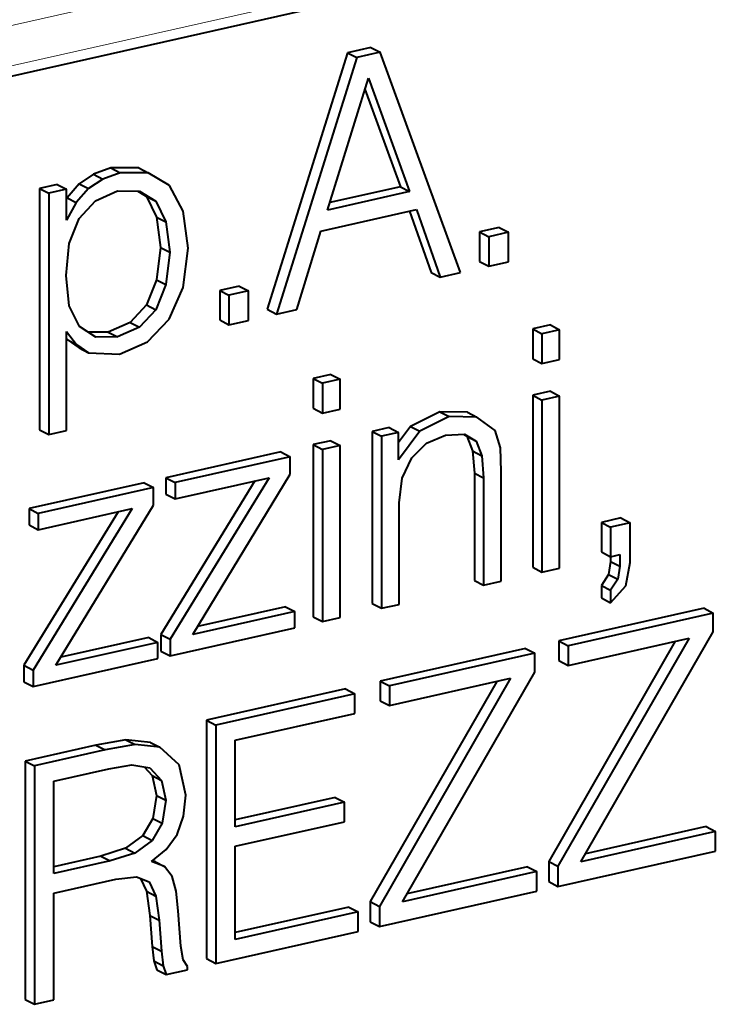
# Model space of a CAD drawing. Extents: x 0 to 420, y 0 to 297.
# Drawn here: x 323 to 327, y 221 to 227 of the extents above; entities that cross this region are included whole.
import ezdxf

# ---------------------------------------------------------------- set-up
doc = ezdxf.new("R2010")
doc.units = 0

msp = doc.modelspace()

# ---------------------------------------------------------------- linework, layer by layer
at = {"color": 7, "lineweight": 18}
for p, q in [((318.528839, 225.273819), (343.607361, 230.917542)), ((318.528839, 225.512726), (326.527222, 227.312698))]:
    msp.add_line(p, q, dxfattribs=at)
at = {"color": 7, "lineweight": 40}
for p, q in [((343.574341, 230.848557), (318.528839, 225.21225)), ((324.963989, 226.352249), (324.826294, 226.321259)), ((324.963989, 226.352249), (325.018951, 226.323669)), ((324.826294, 226.321259), (324.350494, 224.804657)), ((324.881256, 226.292694), (324.405487, 224.776077)), ((324.826294, 226.321259), (324.881256, 226.292694)), ((325.018951, 226.323669), (324.881256, 226.292694)), ((325.49472, 225.02121), (325.018951, 226.323669)), ((324.70697, 225.390884), (324.949219, 226.170761)), ((324.949219, 226.170761), (325.193237, 225.500305)), ((324.928711, 226.104691), (325.138245, 225.528885)), ((323.426819, 225.639725), (323.324005, 225.602859)), ((323.592377, 225.63974), (323.426819, 225.639725)), ((323.426819, 225.639725), (323.481781, 225.611145)), ((323.592377, 225.63974), (323.647369, 225.61116)), ((323.324005, 225.602859), (323.238586, 225.546387)), ((323.378967, 225.57428), (323.293579, 225.517822)), ((323.324005, 225.602859), (323.378967, 225.57428)), ((323.481781, 225.611145), (323.378967, 225.57428)), ((323.647369, 225.61116), (323.481781, 225.611145)), ((323.772827, 225.535492), (323.647369, 225.61116)), ((323.109619, 225.542862), (323.005066, 225.519318)), ((323.005066, 225.519318), (323.005066, 224.092133)), ((323.005066, 225.519318), (323.060028, 225.490753)), ((323.164612, 225.514282), (323.060028, 225.490753)), ((323.109619, 225.542862), (323.164612, 225.514282)), ((323.164612, 225.33197), (323.164612, 225.514282)), ((323.238586, 225.546387), (323.167145, 225.463654)), ((323.293579, 225.517822), (323.222107, 225.435089)), ((323.238586, 225.546387), (323.293579, 225.517822)), ((323.852997, 225.384949), (323.772827, 225.535492)), ((325.138245, 225.528885), (324.720642, 225.434906)), ((325.138245, 225.528885), (325.193237, 225.500305)), ((323.060028, 225.490753), (323.060028, 224.063568)), ((323.167145, 225.463654), (323.164612, 225.459091)), ((323.167145, 225.463654), (323.222107, 225.435089)), ((323.335388, 225.444901), (323.466095, 225.503723)), ((323.466095, 225.503723), (323.595062, 225.503342)), ((323.586243, 225.503357), (323.637695, 225.471527)), ((323.595062, 225.503342), (323.692657, 225.442963)), ((323.637695, 225.471527), (323.69696, 225.349594)), ((323.637695, 225.471527), (323.692657, 225.442963)), ((325.193237, 225.500305), (324.70697, 225.390884)), ((323.222107, 225.435089), (323.164612, 225.33197)), ((323.239532, 225.340988), (323.335388, 225.444901)), ((323.692657, 225.442963), (323.751923, 225.32103)), ((323.180298, 225.192383), (323.239532, 225.340988)), ((323.69696, 225.349594), (323.719604, 225.17041)), ((323.69696, 225.349594), (323.751923, 225.32103)), ((323.882629, 225.166168), (323.852997, 225.384949)), ((324.66864, 225.266602), (325.233307, 225.393677)), ((325.191742, 225.384308), (325.319519, 225.02272)), ((325.233307, 225.393677), (325.374481, 224.994141)), ((323.751923, 225.32103), (323.774597, 225.141846)), ((325.722107, 225.287796), (325.607086, 225.261902)), ((325.722107, 225.287796), (325.777069, 225.259216)), ((324.525726, 224.803131), (324.66864, 225.266602)), ((325.607086, 225.261902), (325.607086, 225.087433)), ((325.607086, 225.261902), (325.662048, 225.233337)), ((325.777069, 225.259216), (325.662048, 225.233337)), ((325.662048, 225.233337), (325.662048, 225.058853)), ((325.777069, 225.084747), (325.777069, 225.259216)), ((323.161102, 225.003784), (323.180298, 225.192383)), ((323.719604, 225.17041), (323.69696, 224.97908)), ((323.719604, 225.17041), (323.774597, 225.141846)), ((323.852997, 224.932083), (323.882629, 225.166168)), ((323.774597, 225.141846), (323.751923, 224.9505)), ((325.607086, 225.087433), (325.662048, 225.058853)), ((325.662048, 225.058853), (325.777069, 225.084747)), ((323.180298, 224.823822), (323.161102, 225.003784)), ((325.319519, 225.02272), (325.374481, 224.994141)), ((325.374481, 224.994141), (325.49472, 225.02121)), ((323.69696, 224.97908), (323.637695, 224.830475)), ((323.751923, 224.9505), (323.692657, 224.80191)), ((323.69696, 224.97908), (323.751923, 224.9505)), ((323.771088, 224.745056), (323.852997, 224.932083)), ((324.184937, 224.941864), (324.069916, 224.915985)), ((324.184937, 224.941864), (324.239899, 224.9133)), ((324.069916, 224.915985), (324.069916, 224.741501)), ((324.069916, 224.915985), (324.124878, 224.887405)), ((324.239899, 224.9133), (324.124878, 224.887405)), ((324.124878, 224.887405), (324.124878, 224.712936)), ((324.239899, 224.738815), (324.239899, 224.9133)), ((323.241272, 224.702286), (323.180298, 224.823822)), ((323.637695, 224.830475), (323.5401, 224.726181)), ((323.637695, 224.830475), (323.692657, 224.80191)), ((323.692657, 224.80191), (323.595062, 224.697601)), ((324.350494, 224.804657), (324.405487, 224.776077)), ((324.405487, 224.776077), (324.525726, 224.803131)), ((323.337128, 224.639557), (323.241272, 224.702286)), ((323.5401, 224.726181), (323.411133, 224.669708)), ((323.5401, 224.726181), (323.595062, 224.697601)), ((323.64386, 224.612518), (323.771088, 224.745056)), ((324.069916, 224.741501), (324.124878, 224.712936)), ((324.124878, 224.712936), (324.239899, 224.738815)), ((326.02536, 224.711716), (325.920776, 224.688171)), ((326.02536, 224.711716), (326.080322, 224.683136)), ((323.164612, 224.087097), (323.164612, 224.673264)), ((323.164612, 224.673264), (323.223846, 224.59642)), ((323.411133, 224.669708), (323.293274, 224.668274)), ((323.466095, 224.641144), (323.337128, 224.639557)), ((323.411133, 224.669708), (323.466095, 224.641144)), ((323.595062, 224.697601), (323.466095, 224.641144)), ((325.920776, 224.688171), (325.920776, 224.511749)), ((325.920776, 224.688171), (325.975739, 224.659607)), ((326.080322, 224.683136), (325.975739, 224.659607)), ((325.975739, 224.659607), (325.975739, 224.48317)), ((326.080322, 224.506699), (326.080322, 224.683136)), ((323.164612, 224.630554), (323.168884, 224.625)), ((323.168884, 224.625), (323.238586, 224.575989)), ((323.168884, 224.625), (323.223846, 224.59642)), ((323.223846, 224.59642), (323.293579, 224.547409)), ((323.476562, 224.539581), (323.64386, 224.612518)), ((323.238586, 224.575989), (323.293579, 224.547409)), ((323.293579, 224.547409), (323.476562, 224.539581)), ((325.920776, 224.511749), (325.975739, 224.48317)), ((325.975739, 224.48317), (326.080322, 224.506699)), ((324.726959, 224.419525), (324.622375, 224.395996)), ((324.726959, 224.419525), (324.781921, 224.390945)), ((324.622375, 224.395996), (324.622375, 224.219543)), ((324.622375, 224.395996), (324.677368, 224.367416)), ((324.781921, 224.390945), (324.677368, 224.367416)), ((324.677368, 224.367416), (324.677368, 224.190979)), ((324.781921, 224.214508), (324.781921, 224.390945)), ((326.02536, 224.319626), (325.920776, 224.296097)), ((325.920776, 224.296097), (325.920776, 223.278641)), ((325.920776, 224.296097), (325.975739, 224.267517)), ((326.02536, 224.319626), (326.080322, 224.291061)), ((326.080322, 224.291061), (325.975739, 224.267517)), ((325.975739, 224.267517), (325.975739, 223.250061)), ((326.080322, 223.273605), (326.080322, 224.291061)), ((324.622375, 224.219543), (324.677368, 224.190979)), ((324.677368, 224.190979), (324.781921, 224.214508)), ((325.371796, 224.198029), (325.19751, 224.111771)), ((325.535614, 224.195694), (325.371796, 224.198029)), ((325.371796, 224.198029), (325.426758, 224.169464)), ((325.535614, 224.195694), (325.590576, 224.16713)), ((325.426758, 224.169464), (325.252472, 224.083191)), ((325.590576, 224.16713), (325.426758, 224.169464)), ((325.698639, 224.08754), (325.590576, 224.16713)), ((323.005066, 224.092133), (323.060028, 224.063568)), ((323.060028, 224.063568), (323.164612, 224.087097)), ((325.072021, 224.105103), (324.970947, 224.082352)), ((324.970947, 224.082352), (324.970947, 223.06488)), ((324.970947, 224.082352), (325.025909, 224.053772)), ((325.127014, 224.076523), (325.025909, 224.053772)), ((325.072021, 224.105103), (325.127014, 224.076523)), ((325.19751, 224.111771), (325.127014, 224.016571)), ((325.252472, 224.083191), (325.127014, 223.913803)), ((325.127014, 223.913803), (325.127014, 224.076523)), ((325.19751, 224.111771), (325.252472, 224.083191)), ((325.292572, 224.011841), (325.405853, 224.060852)), ((325.405853, 224.060852), (325.517395, 224.06636)), ((325.511322, 224.066055), (325.532135, 224.053757)), ((325.517395, 224.06636), (325.587097, 224.025192)), ((325.730011, 223.984818), (325.698639, 224.08754)), ((324.726959, 224.027435), (324.622375, 224.003906)), ((324.622375, 224.003906), (324.622375, 222.98645)), ((324.622375, 224.003906), (324.677368, 223.975342)), ((324.726959, 224.027435), (324.781921, 223.998871)), ((325.025909, 224.053772), (325.025909, 223.036316)), ((325.205414, 223.925568), (325.292572, 224.011841)), ((325.532135, 224.053757), (325.565247, 223.967117)), ((325.532135, 224.053757), (325.587097, 224.025192)), ((325.587097, 224.025192), (325.620209, 223.938538)), ((324.432434, 223.961151), (323.750977, 223.8078)), ((324.432434, 223.961151), (324.487396, 223.932587)), ((324.781921, 223.998871), (324.677368, 223.975342)), ((324.677368, 223.975342), (324.677368, 222.957886)), ((324.781921, 222.981415), (324.781921, 223.998871)), ((325.565247, 223.967117), (325.575714, 223.836151)), ((325.565247, 223.967117), (325.620209, 223.938538)), ((325.735229, 223.844849), (325.730011, 223.984818)), ((324.487396, 223.932587), (323.805939, 223.779236)), ((324.487396, 223.828674), (324.487396, 223.932587)), ((325.149658, 223.805206), (325.205414, 223.925568)), ((325.620209, 223.938538), (325.630676, 223.807587)), ((323.910522, 222.881363), (324.487396, 223.828674)), ((325.575714, 223.836151), (325.575714, 223.200989)), ((325.575714, 223.836151), (325.630676, 223.807587)), ((325.735229, 223.195953), (325.735229, 223.844849)), ((323.623749, 223.779175), (322.942322, 223.625824)), ((323.623749, 223.779175), (323.678741, 223.750595)), ((324.277832, 223.789368), (323.721375, 222.881699)), ((323.750977, 223.8078), (323.750977, 223.711746)), ((323.750977, 223.8078), (323.805939, 223.779236)), ((324.361908, 223.808289), (323.776337, 222.853119)), ((323.805939, 223.683167), (324.361908, 223.808289)), ((323.805939, 223.779236), (323.805939, 223.683167)), ((325.130493, 223.659729), (325.149658, 223.805206)), ((325.630676, 223.807587), (325.630676, 223.172409)), ((323.678741, 223.750595), (322.997284, 223.597244)), ((323.678741, 223.646698), (323.678741, 223.750595)), ((323.750977, 223.711746), (323.805939, 223.683167)), ((325.130493, 223.059845), (325.130493, 223.659729)), ((323.469147, 223.607376), (322.912689, 222.699707)), ((322.942322, 223.625824), (322.942322, 223.529755)), ((322.942322, 223.625824), (322.997284, 223.597244)), ((323.553253, 223.626297), (322.967651, 222.671143)), ((322.997284, 223.50119), (323.553253, 223.626297)), ((322.997284, 223.597244), (322.997284, 223.50119)), ((323.101868, 222.699387), (323.678741, 223.646698)), ((326.441864, 223.570389), (326.326843, 223.544495)), ((326.326843, 223.544495), (326.326843, 223.370026)), ((326.326843, 223.544495), (326.381805, 223.51593)), ((326.496857, 223.541809), (326.381805, 223.51593)), ((326.441864, 223.570389), (326.496857, 223.541809)), ((326.496857, 223.306564), (326.496857, 223.541809)), ((322.942322, 223.529755), (322.997284, 223.50119)), ((326.381805, 223.51593), (326.381805, 223.341461)), ((326.326843, 223.370026), (326.381805, 223.341461)), ((326.38089, 223.313568), (326.368683, 223.236328)), ((326.38089, 223.341949), (326.38089, 223.313568)), ((326.38089, 223.313568), (326.435852, 223.285004)), ((326.381805, 223.341461), (326.435852, 223.353607)), ((326.435852, 223.353607), (326.435852, 223.285004)), ((326.470703, 223.169342), (326.496857, 223.306564)), ((325.920776, 223.278641), (325.975739, 223.250061)), ((325.975739, 223.250061), (326.080322, 223.273605)), ((326.435852, 223.285004), (326.423645, 223.207748)), ((325.575714, 223.200989), (325.630676, 223.172409)), ((325.630676, 223.172409), (325.735229, 223.195953)), ((326.368683, 223.236328), (326.326843, 223.172028)), ((326.368683, 223.236328), (326.423645, 223.207748)), ((326.423645, 223.207748), (326.381805, 223.143448)), ((326.326843, 223.172028), (326.326843, 223.097534)), ((326.326843, 223.172028), (326.381805, 223.143448)), ((326.381805, 223.068954), (326.470703, 223.169342)), ((326.381805, 223.143448), (326.381805, 223.068954)), ((326.326843, 223.097534), (326.381805, 223.068954)), ((324.513519, 223.017075), (323.910522, 222.881363)), ((324.458557, 223.045639), (323.939423, 222.928802)), ((324.458557, 223.045639), (324.513519, 223.017075)), ((324.513519, 222.921005), (324.513519, 223.017075)), ((324.970947, 223.06488), (325.025909, 223.036316)), ((325.025909, 223.036316), (325.130493, 223.059845)), ((326.933868, 223.036789), (326.074677, 222.84343)), ((326.933868, 223.036789), (326.988831, 223.008209)), ((324.622375, 222.98645), (324.677368, 222.957886)), ((324.677368, 222.957886), (324.781921, 222.981415)), ((326.988831, 223.008209), (326.129639, 222.81485)), ((326.988831, 222.896469), (326.988831, 223.008209)), ((323.776337, 222.755112), (324.513519, 222.921005)), ((326.206329, 221.538239), (326.988831, 222.896469)), ((323.649902, 222.863663), (323.130737, 222.746826)), ((323.649902, 222.863663), (323.704865, 222.835083)), ((323.721375, 222.881699), (323.721375, 222.783676)), ((323.721375, 222.881699), (323.776337, 222.853119)), ((323.776337, 222.853119), (323.776337, 222.755112)), ((326.763916, 222.841934), (326.015411, 221.540146)), ((326.845947, 222.860382), (326.070374, 221.511566)), ((326.074677, 222.84343), (326.074677, 222.727768)), ((326.074677, 222.84343), (326.129639, 222.81485)), ((326.129639, 222.699188), (326.845947, 222.860382)), ((323.704865, 222.835083), (323.101868, 222.699387)), ((323.704865, 222.739029), (323.704865, 222.835083)), ((323.721375, 222.783676), (323.776337, 222.755112)), ((325.877899, 222.799149), (325.018707, 222.605789)), ((325.877899, 222.799149), (325.932861, 222.770569)), ((326.129639, 222.81485), (326.129639, 222.699188)), ((322.967651, 222.57312), (323.704865, 222.739029)), ((325.932861, 222.770569), (325.073669, 222.577209)), ((325.932861, 222.658829), (325.932861, 222.770569)), ((326.074677, 222.727768), (326.129639, 222.699188)), ((322.912689, 222.699707), (322.912689, 222.6017)), ((322.912689, 222.699707), (322.967651, 222.671143)), ((322.967651, 222.671143), (322.967651, 222.57312)), ((325.707947, 222.604294), (324.959442, 221.302505)), ((325.789978, 222.622757), (325.014404, 221.273926)), ((325.018707, 222.605789), (325.018707, 222.490128)), ((325.018707, 222.605789), (325.073669, 222.577209)), ((325.073669, 222.461548), (325.789978, 222.622757)), ((325.15036, 221.300598), (325.932861, 222.658829)), ((322.912689, 222.6017), (322.967651, 222.57312)), ((324.813232, 222.559555), (323.992371, 222.374817)), ((324.813232, 222.559555), (324.868195, 222.530975)), ((325.073669, 222.577209), (325.073669, 222.461548)), ((324.868195, 222.530975), (324.047333, 222.346252)), ((324.868195, 222.415314), (324.868195, 222.530975)), ((325.018707, 222.490128), (325.073669, 222.461548)), ((323.992371, 222.374817), (323.992371, 220.965286)), ((323.992371, 222.374817), (324.047333, 222.346252)), ((324.162354, 222.25647), (324.868195, 222.415314)), ((324.047333, 222.346252), (324.047333, 220.936707)), ((323.515076, 222.259567), (323.337311, 222.227402)), ((323.661469, 222.2435), (323.515076, 222.259567)), ((323.515076, 222.259567), (323.570038, 222.230988)), ((324.162354, 221.744797), (324.162354, 222.25647)), ((323.337311, 222.227402), (322.919037, 222.13327)), ((323.392273, 222.198837), (322.973999, 222.104706)), ((323.337311, 222.227402), (323.392273, 222.198837)), ((323.570038, 222.230988), (323.392273, 222.198837)), ((323.716431, 222.214935), (323.570038, 222.230988)), ((323.661469, 222.2435), (323.716431, 222.214935)), ((323.829712, 222.111038), (323.716431, 222.214935)), ((322.919037, 222.13327), (322.919037, 220.72374)), ((322.919037, 222.13327), (322.973999, 222.104706)), ((322.973999, 222.104706), (322.973999, 220.69516)), ((323.08902, 222.014923), (323.414917, 222.088272)), ((323.414917, 222.088272), (323.550873, 222.111023)), ((323.550873, 222.111023), (323.657166, 222.093781)), ((323.623138, 222.099304), (323.670197, 222.047455)), ((323.657166, 222.093781), (323.725159, 222.01889)), ((323.869812, 221.931854), (323.829712, 222.111038)), ((323.670197, 222.047455), (323.69632, 221.92984)), ((323.670197, 222.047455), (323.725159, 222.01889)), ((323.08902, 221.467972), (323.08902, 222.014923)), ((323.725159, 222.01889), (323.751282, 221.901276)), ((323.69632, 221.92984), (323.675415, 221.793793)), ((323.69632, 221.92984), (323.751282, 221.901276)), ((323.855865, 221.807175), (323.869812, 221.931854)), ((324.752228, 221.918488), (324.162354, 221.785736)), ((324.752228, 221.918488), (324.80719, 221.889923)), ((323.751282, 221.901276), (323.730377, 221.765213)), ((324.80719, 221.889923), (324.162354, 221.744797)), ((324.80719, 221.774261), (324.80719, 221.889923)), ((323.675415, 221.793793), (323.61615, 221.69223)), ((323.675415, 221.793793), (323.730377, 221.765213)), ((323.817505, 221.698563), (323.855865, 221.807175)), ((323.730377, 221.765213), (323.671112, 221.663666)), ((324.162354, 221.629135), (324.80719, 221.774261)), ((326.946075, 221.745651), (326.233429, 221.585281)), ((326.946075, 221.745651), (327.001038, 221.717087)), ((323.61615, 221.69223), (323.513336, 221.618118)), ((323.61615, 221.69223), (323.671112, 221.663666)), ((323.753052, 221.609558), (323.817505, 221.698563)), ((327.001038, 221.717087), (326.206329, 221.538239)), ((327.001038, 221.60141), (327.001038, 221.717087)), ((323.513336, 221.618118), (323.366943, 221.571457)), ((323.513336, 221.618118), (323.568298, 221.589539)), ((323.671112, 221.663666), (323.568298, 221.589539)), ((324.162354, 221.078262), (324.162354, 221.629135)), ((323.366943, 221.571457), (323.08902, 221.508911)), ((323.366943, 221.571457), (323.421906, 221.542877)), ((323.568298, 221.589539), (323.421906, 221.542877)), ((323.667633, 221.539368), (323.753052, 221.609558)), ((326.070374, 221.391983), (327.001038, 221.60141)), ((323.421906, 221.542877), (323.08902, 221.467972)), ((323.744324, 221.509583), (323.667633, 221.539368)), ((323.689362, 221.538147), (323.673615, 221.544266)), ((323.689362, 221.538147), (323.744324, 221.509583)), ((323.789642, 221.451157), (323.744324, 221.509583)), ((325.890106, 221.508026), (325.17746, 221.347641)), ((325.890106, 221.508026), (325.945068, 221.479446)), ((326.015411, 221.540146), (326.015411, 221.420563)), ((326.015411, 221.540146), (326.070374, 221.511566)), ((326.070374, 221.511566), (326.070374, 221.391983)), ((323.455017, 221.434662), (323.578766, 221.448792)), ((323.578766, 221.448792), (323.653687, 221.41861)), ((323.602356, 221.439285), (323.637085, 221.363663)), ((323.812286, 221.36412), (323.789642, 221.451157)), ((325.945068, 221.479446), (325.15036, 221.300598)), ((325.945068, 221.363785), (325.945068, 221.479446)), ((323.08902, 221.352295), (323.455017, 221.434662)), ((323.653687, 221.41861), (323.692047, 221.335098)), ((326.015411, 221.420563), (326.070374, 221.391983)), ((323.08902, 220.721054), (323.08902, 221.352295)), ((323.637085, 221.363663), (323.65625, 221.220947)), ((323.637085, 221.363663), (323.692047, 221.335098)), ((323.692047, 221.335098), (323.711212, 221.192383)), ((323.824493, 221.247284), (323.812286, 221.36412)), ((325.014404, 221.154343), (325.945068, 221.363785)), ((324.834137, 221.270386), (324.162354, 221.119202)), ((324.834137, 221.270386), (324.889099, 221.241806)), ((324.959442, 221.302505), (324.959442, 221.182922)), ((324.959442, 221.302505), (325.014404, 221.273926)), ((325.014404, 221.273926), (325.014404, 221.154343)), ((323.65625, 221.220947), (323.670197, 221.037842)), ((323.65625, 221.220947), (323.711212, 221.192383)), ((323.840179, 221.039078), (323.824493, 221.247284)), ((324.889099, 221.241806), (324.162354, 221.078262)), ((324.889099, 221.126144), (324.889099, 221.241806)), ((323.711212, 221.192383), (323.725159, 221.009277)), ((324.959442, 221.182922), (325.014404, 221.154343)), ((324.047333, 220.936707), (324.889099, 221.126144)), ((323.670197, 221.037842), (323.680634, 220.951981)), ((323.670197, 221.037842), (323.725159, 221.009277)), ((323.854126, 220.957916), (323.840179, 221.039078)), ((323.725159, 221.009277), (323.735596, 220.923401)), ((323.680634, 220.951981), (323.698059, 220.899048)), ((323.680634, 220.951981), (323.735596, 220.923401)), ((323.735596, 220.923401), (323.753052, 220.870483)), ((323.880249, 220.918716), (323.854126, 220.957916)), ((323.880249, 220.899109), (323.880249, 220.918716)), ((323.992371, 220.965286), (324.047333, 220.936707)), ((323.698059, 220.899048), (323.753052, 220.870483)), ((323.753052, 220.870483), (323.880249, 220.899109)), ((322.919037, 220.72374), (322.973999, 220.69516)), ((322.973999, 220.69516), (323.08902, 220.721054))]:
    msp.add_line(p, q, dxfattribs=at)

doc.saveas('drawing.dxf')
